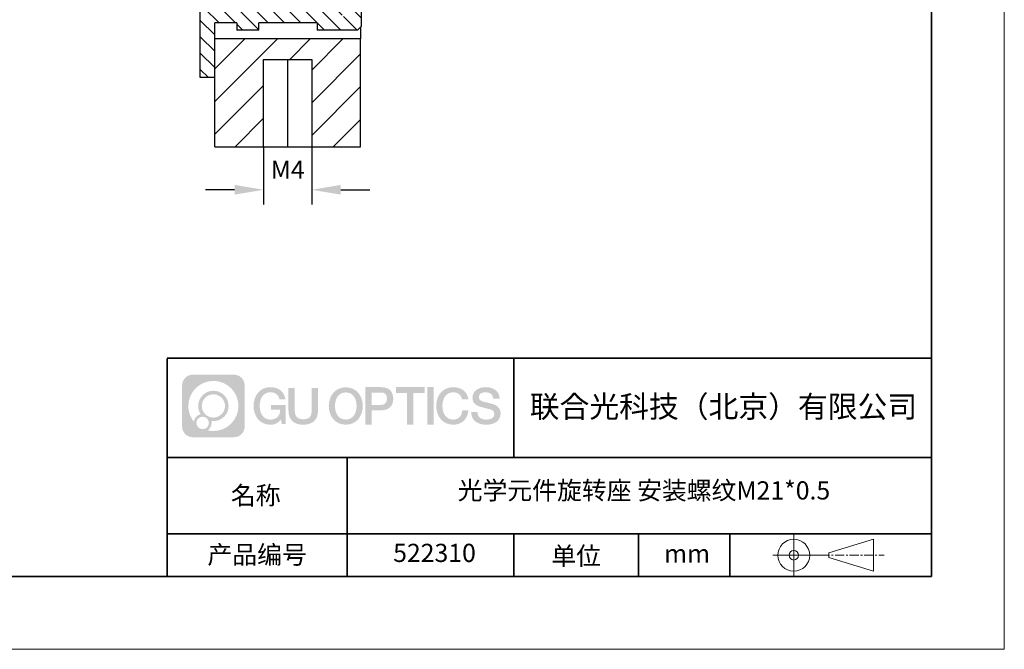
# Model space of a CAD drawing. Units: millimetres. Extents: x 12016 to 12313, y -7569 to -7359.
# Drawn here: x 12177 to 12313, y -7569 to -7483 of the extents above; entities that cross this region are included whole.
import ezdxf

# ---------------------------------------------------------------- set-up
doc = ezdxf.new("R2010")
doc.units = ezdxf.units.MM
doc.header["$LTSCALE"] = 10
doc.header["$PDMODE"] = 34
doc.linetypes.add('CENTER', pattern=[2, 1.25, -0.25, 0.25, -0.25])
for name, color, linetype in [('10', 7, 'Continuous'), ('1轮廓实线层', 7, 'Continuous'), ('6文字层', 3, 'Continuous')]:
    doc.layers.add(name, color=color, linetype=linetype)
for name, color, linetype, lineweight in [('3中心线层', 1, 'CENTER', 9), ('7标注层', 4, 'Continuous', 5), ('粗实线层', 7, 'Continuous', 35), ('细实线层', 7, 'Continuous', 18)]:
    doc.layers.add(name, color=color, linetype=linetype, lineweight=lineweight)
doc.styles.get("Standard").update_dxf_attribs({"font": 'simhei.ttf'})
doc.styles.add('TH-GBD2M', font='calibri.ttf', dxfattribs={"width": 0.8, "height": 2.5})
doc.dimstyles.new('TH-GBD2M', dxfattribs={"dimtxt": 3.5, "dimasz": 4, "dimexe": 2, "dimexo": 0, "dimgap": 1.5, "dimtad": 1, "dimdec": 4, "dimzin": 9, "dimdsep": 46, "dimtxsty": 'TH-GBD2M', "dimcen": 0, "dimclrt": 3, "dimadec": 0, "dimazin": 3, "dimtfac": 1, "dimtdec": 4, "dimtofl": 0, "dimtmove": 0, "dimatfit": 3, "dimfxl": 1, "dimtolj": 1, "dimtzin": 0, "dimarcsym": 0})

# ---------------------------------------------------------------- blocks, each defined once
blk = doc.blocks.new('*X117')
at = {"layer": '粗实线层'}
for p, q in [((138.5, -95), (138.5, 95)), ((-138.5, -95), (138.5, -95))]:
    blk.add_line(p, q, dxfattribs=at)
at = {"layer": '细实线层'}
for p, q in [((148.5, -105), (148.5, 105)), ((-148.5, -105), (148.5, -105))]:
    blk.add_line(p, q, dxfattribs=at)
blk = doc.blocks.new('*D129')
at = {"layer": '7标注层', "color": 0, "lineweight": -2, "transparency": 16777216}
for p, q in [((12210.79, -7500.31), (12210.79, -7508.23)), ((12217.39, -7500.31), (12217.39, -7508.23)), ((12206.79, -7506.23), (12202.79, -7506.23)), ((12221.39, -7506.23), (12225.39, -7506.23))]:
    blk.add_line(p, q, dxfattribs=at)
at = {"layer": '7标注层', "color": 0, "transparency": 16777216}
for points in [[(12206.79, -7505.56), (12206.79, -7506.89), (12210.79, -7506.23)], [(12221.39, -7505.56), (12221.39, -7506.89), (12217.39, -7506.23)]]:
    blk.add_solid(points, dxfattribs=at)
at = {"layer": 'Defpoints', "color": 0, "transparency": 16777216}
for p in [(12210.79, -7500.31), (12217.39, -7500.31), (12210.79, -7506.23)]:
    blk.add_point(p, dxfattribs=at)
at = {"layer": '7标注层', "color": 3, "transparency": 16777216, "insert": (12214.09, -7503.47), "char_height": 2.5, "attachment_point": 5, "style": 'TH-GBD2M'}
blk.add_mtext('\\A1;M4', dxfattribs=at)

msp = doc.modelspace()

# ---------------------------------------------------------------- hatches: boundary and pattern name
at = {"layer": '10', "linetype": 'Continuous', "lineweight": 18}
h = msp.add_hatch(dxfattribs=at)
h.set_pattern_fill('ANSI31', color=256, scale=0.5, angle=90, style=0)
h.paths.add_polyline_path([(12207.08835, -7484.31475), (12210.13835, -7484.31475), (12210.13835, -7483.31475), (12218.13835, -7483.31475), (12218.13835, -7484.31475), (12223.68835, -7484.31475), (12224.18835, -7483.81475), (12224.18835, -7479.51475), (12222.58835, -7479.51475), (12222.58835, -7482.41475), (12221.58835, -7482.41475), (12221.58835, -7480.81475), (12203.08835, -7480.81475), (12202.08835, -7481.81475), (12202.08835, -7490.81475), (12204.08835, -7490.81475), (12204.08835, -7483.31475), (12207.08835, -7483.31475)], flags=0)
h = msp.add_hatch(dxfattribs=at)
h.set_pattern_fill('ANSI31', color=256, style=0)
h.paths.add_polyline_path([(12217.38835, -7500.31475), (12224.08835, -7500.31475), (12224.08835, -7485.51475), (12204.08835, -7485.51475), (12204.08835, -7500.31475), (12210.78835, -7500.31475), (12210.78835, -7488.31475), (12217.38835, -7488.31475)], flags=0)
at = {"layer": '3中心线层'}
h = msp.add_hatch(color=0, dxfattribs=at)
h.dxf.hatch_style = 1
edge = h.paths.add_edge_path()
edge.add_spline(control_points=[(12208.18338, -7533.09481), (12208.18338, -7532.28094), (12207.52361, -7531.62116), (12206.70973, -7531.62116)], knot_values=[7, 7, 7, 7, 8, 8, 8, 8], degree=3, periodic=0)
edge.add_spline(control_points=[(12206.70973, -7531.62116), (12206.70973, -7531.62116), (12201.06075, -7531.62116), (12201.06075, -7531.62116)], knot_values=[0, 0, 0, 0, 1, 1, 1, 1], degree=3, periodic=0)
edge.add_spline(control_points=[(12201.06075, -7531.62116), (12200.24688, -7531.62116), (12199.5871, -7532.28094), (12199.5871, -7533.09481), (12199.5871, -7533.09481), (12199.5871, -7538.74379), (12199.5871, -7538.74379)], knot_values=[1, 1, 1, 1, 2, 2, 2, 3, 3, 3, 3], degree=3, periodic=0)
edge.add_spline(control_points=[(12199.5871, -7538.74379), (12199.5871, -7539.55767), (12200.24688, -7540.21744), (12201.06075, -7540.21744), (12201.06075, -7540.21744), (12206.70973, -7540.21744), (12206.70973, -7540.21744)], knot_values=[3, 3, 3, 3, 4, 4, 4, 5, 5, 5, 5], degree=3, periodic=0)
edge.add_spline(control_points=[(12206.70973, -7540.21744), (12207.52361, -7540.21744), (12208.18338, -7539.55767), (12208.18338, -7538.74379), (12208.18338, -7538.74379), (12208.18338, -7533.09481), (12208.18338, -7533.09481)], knot_values=[5, 5, 5, 5, 6, 6, 6, 7, 7, 7, 7], degree=3, periodic=0)
edge = h.paths.add_edge_path(flags=16)
edge.add_spline(control_points=[(12200.44673, -7535.9193), (12200.44673, -7534.02027), (12201.98623, -7532.48079), (12203.88526, -7532.48079)], knot_values=[10, 10, 10, 10, 11, 11, 11, 11], degree=3, periodic=0)
edge.add_spline(control_points=[(12203.88526, -7532.48079), (12205.78429, -7532.48079), (12207.32375, -7534.02027), (12207.32375, -7535.9193)], knot_values=[11, 11, 11, 11, 12, 12, 12, 12], degree=3, periodic=0)
edge.add_spline(control_points=[(12207.32375, -7535.9193), (12207.32375, -7537.81834), (12205.78429, -7539.35782), (12203.88526, -7539.35782)], knot_values=[12, 12, 12, 12, 13, 13, 13, 13], degree=3, periodic=0)
edge.add_spline(control_points=[(12203.88526, -7539.35782), (12203.61617, -7539.35782), (12203.35475, -7539.32578), (12203.10356, -7539.26708)], knot_values=[0, 0, 0, 0, 1, 1, 1, 1], degree=3, periodic=0)
edge.add_spline(control_points=[(12203.10356, -7539.26708), (12203.42716, -7539.04593), (12203.63963, -7538.67412), (12203.63963, -7538.25258)], knot_values=[1, 1, 1, 1, 2, 2, 2, 2], degree=3, periodic=0)
edge.add_spline(control_points=[(12203.63963, -7538.25258), (12203.63963, -7538.16182), (12203.6295, -7538.07347), (12203.61081, -7537.98831)], knot_values=[2, 2, 2, 2, 3, 3, 3, 3], degree=3, periodic=0)
edge.add_spline(control_points=[(12203.61081, -7537.98831), (12203.70067, -7538.00022), (12203.79215, -7538.00697), (12203.88525, -7538.00697)], knot_values=[3, 3, 3, 3, 4, 4, 4, 4], degree=3, periodic=0)
edge.add_spline(control_points=[(12203.88525, -7538.00697), (12205.03824, -7538.00697), (12205.97291, -7537.07229), (12205.97291, -7535.9193)], knot_values=[4, 4, 4, 4, 5, 5, 5, 5], degree=3, periodic=0)
edge.add_spline(control_points=[(12205.97291, -7535.9193), (12205.97291, -7534.76632), (12205.03824, -7533.83163), (12203.88525, -7533.83163), (12202.73227, -7533.83163), (12201.79758, -7534.76632), (12201.79758, -7535.9193)], knot_values=[5, 5, 5, 5, 6, 6, 6, 7, 7, 7, 7], degree=3, periodic=0)
edge.add_spline(control_points=[(12201.79758, -7535.9193), (12201.79758, -7536.33878), (12201.92164, -7536.72912), (12202.13459, -7537.0563)], knot_values=[7, 7, 7, 7, 8, 8, 8, 8], degree=3, periodic=0)
edge.add_spline(control_points=[(12202.13459, -7537.0563), (12201.65009, -7537.16807), (12201.27514, -7537.56616), (12201.19815, -7538.06305)], knot_values=[8, 8, 8, 8, 9, 9, 9, 9], degree=3, periodic=0)
edge.add_spline(control_points=[(12201.19815, -7538.06305), (12200.72837, -7537.47514), (12200.44673, -7536.73037), (12200.44673, -7535.9193)], knot_values=[9, 9, 9, 9, 10, 10, 10, 10], degree=3, periodic=0)
edge = h.paths.add_edge_path(flags=16)
edge.add_spline(control_points=[(12202.28879, -7535.9193), (12202.28879, -7535.03761), (12203.00356, -7534.32285), (12203.88525, -7534.32285), (12204.76694, -7534.32285), (12205.4817, -7535.03761), (12205.4817, -7535.9193), (12205.4817, -7536.801), (12204.76694, -7537.51575), (12203.88525, -7537.51575), (12203.00356, -7537.51575), (12202.28879, -7536.801), (12202.28879, -7535.9193)], knot_values=[0, 0, 0, 0, 1, 1, 1, 2, 2, 2, 3, 3, 3, 4, 4, 4, 4], degree=3, periodic=0)
edge = h.paths.add_edge_path(flags=16)
edge.add_spline(control_points=[(12201.55197, -7538.25258), (12201.55197, -7537.77782), (12201.93684, -7537.39295), (12202.4116, -7537.39295), (12202.88636, -7537.39295), (12203.27122, -7537.77782), (12203.27122, -7538.25258)], knot_values=[1, 1, 1, 1, 2, 2, 2, 3, 3, 3, 3], degree=3, periodic=0)
edge.add_spline(control_points=[(12203.27122, -7538.25258), (12203.27122, -7538.72734), (12202.88636, -7539.11221), (12202.4116, -7539.11221)], knot_values=[3, 3, 3, 3, 4, 4, 4, 4], degree=3, periodic=0)
edge.add_spline(control_points=[(12202.4116, -7539.11221), (12201.93684, -7539.11221), (12201.55197, -7538.72734), (12201.55197, -7538.25258)], knot_values=[0, 0, 0, 0, 1, 1, 1, 1], degree=3, periodic=0)
edge = h.paths.add_edge_path()
edge.add_spline(control_points=[(12212.95428, -7535.02048), (12212.95428, -7535.02048), (12213.77767, -7535.02048), (12213.77767, -7535.02048), (12213.64942, -7533.91033), (12212.76527, -7533.33801), (12211.71242, -7533.33801)], knot_values=[5, 5, 5, 5, 6, 6, 6, 7, 7, 7, 7], degree=3, periodic=0)
edge.add_spline(control_points=[(12211.71242, -7533.33801), (12210.26812, -7533.33801), (12209.40424, -7534.51024), (12209.40424, -7535.91689)], knot_values=[4, 4, 4, 4, 5, 5, 5, 5], degree=3, periodic=0)
edge.add_spline(control_points=[(12209.40424, -7535.91689), (12209.40424, -7537.32357), (12210.26812, -7538.49578), (12211.71242, -7538.49578)], knot_values=[3, 3, 3, 3, 4, 4, 4, 4], degree=3, periodic=0)
edge.add_spline(control_points=[(12211.71242, -7538.49578), (12212.29958, -7538.49578), (12212.7113, -7538.3234), (12213.16346, -7537.79934)], knot_values=[2, 2, 2, 2, 3, 3, 3, 3], degree=3, periodic=0)
edge.add_spline(control_points=[(12213.16346, -7537.79934), (12213.16346, -7537.79934), (12213.29171, -7538.37856), (12213.29171, -7538.37856), (12213.29171, -7538.37856), (12213.4267, -7538.37856), (12213.56168, -7538.37856)], knot_values=[0.5, 0.5, 0.5, 0.5, 1.5, 1.5, 1.5, 2, 2, 2, 2], degree=3, periodic=0)
edge.add_spline(control_points=[(12213.56168, -7538.37856), (12213.69666, -7538.37856), (12213.83164, -7538.37856), (12213.83164, -7538.37856), (12213.83164, -7538.37856), (12213.83164, -7538.21648), (12213.83164, -7537.97336)], knot_values=[14.749965, 14.749965, 14.749965, 14.749965, 15.249965, 15.249965, 15.249965, 15.5, 15.5, 15.5, 15.5], degree=3, periodic=0)
edge.add_spline(control_points=[(12213.83164, -7537.97336), (12213.83164, -7537.73027), (12213.83164, -7537.40619), (12213.83164, -7537.08211)], knot_values=[14.49997, 14.49997, 14.49997, 14.49997, 14.749965, 14.749965, 14.749965, 14.749965], degree=3, periodic=0)
edge.add_spline(control_points=[(12213.83164, -7537.08211), (12213.83164, -7536.92007), (12213.83164, -7536.75803), (12213.83164, -7536.60612)], knot_values=[14.3749725, 14.3749725, 14.3749725, 14.3749725, 14.49997, 14.49997, 14.49997, 14.49997], degree=3, periodic=0)
edge.add_spline(control_points=[(12213.83164, -7536.60612), (12213.83164, -7536.37826), (12213.83164, -7536.17319), (12213.83164, -7536.02509)], knot_values=[14.18747625, 14.18747625, 14.18747625, 14.18747625, 14.3749725, 14.3749725, 14.3749725, 14.3749725], degree=3, periodic=0)
edge.add_spline(control_points=[(12213.83164, -7536.02509), (12213.83164, -7535.97573), (12213.83164, -7535.93269), (12213.83164, -7535.89725)], knot_values=[14.1249775, 14.1249775, 14.1249775, 14.1249775, 14.18747625, 14.18747625, 14.18747625, 14.18747625], degree=3, periodic=0)
edge.add_spline(control_points=[(12213.83164, -7535.89725), (12213.83164, -7535.87953), (12213.83164, -7535.86371), (12213.83164, -7535.84994)], knot_values=[14.093728125, 14.093728125, 14.093728125, 14.093728125, 14.1249775, 14.1249775, 14.1249775, 14.1249775], degree=3, periodic=0)
edge.add_spline(control_points=[(12213.83164, -7535.84994), (12213.83164, -7535.83618), (12213.83164, -7535.82447), (12213.83164, -7535.81498)], knot_values=[14.06247875, 14.06247875, 14.06247875, 14.06247875, 14.093728125, 14.093728125, 14.093728125, 14.093728125], degree=3, periodic=0)
edge.add_spline(control_points=[(12213.83164, -7535.78588), (12213.83164, -7535.78588), (12213.83164, -7535.78588), (12213.83164, -7535.78588), (12213.83164, -7535.78588), (12213.83164, -7535.78589), (12213.83164, -7535.78589)], knot_values=[13.999979582, 13.999979582, 13.999979582, 13.999979582, 14, 14, 14, 14.000712407, 14.000712407, 14.000712407, 14.000712407], degree=3, periodic=0)
edge.add_spline(control_points=[(12213.83164, -7535.78588), (12213.8316, -7535.78588), (12213.31867, -7535.78588), (12212.80575, -7535.78588)], knot_values=[13.49999, 13.49999, 13.49999, 13.49999, 13.999979582, 13.999979582, 13.999979582, 13.999979582], degree=3, periodic=0)
edge.add_spline(control_points=[(12212.80575, -7535.78588), (12212.29283, -7535.78588), (12211.77992, -7535.78588), (12211.77992, -7535.78588), (12211.77992, -7535.78588), (12211.77992, -7535.78588), (12211.77992, -7535.78589)], knot_values=[12.999023436, 12.999023436, 12.999023436, 12.999023436, 13.499013436, 13.499013436, 13.499013436, 13.49999, 13.49999, 13.49999, 13.49999], degree=3, periodic=0)
edge.add_spline(control_points=[(12211.77992, -7535.79324), (12211.77992, -7535.79564), (12211.77992, -7535.7986), (12211.77992, -7535.80208)], knot_values=[12.906251875, 12.906251875, 12.906251875, 12.906251875, 12.93750125, 12.93750125, 12.93750125, 12.93750125], degree=3, periodic=0)
edge.add_spline(control_points=[(12211.77992, -7535.81403), (12211.77992, -7535.82299), (12211.77992, -7535.83386), (12211.77992, -7535.84634)], knot_values=[12.81250375, 12.81250375, 12.81250375, 12.81250375, 12.8750025, 12.8750025, 12.8750025, 12.8750025], degree=3, periodic=0)
edge.add_spline(control_points=[(12211.77992, -7535.84634), (12211.77992, -7535.85881), (12211.77992, -7535.87288), (12211.77992, -7535.88824)], knot_values=[12.750005, 12.750005, 12.750005, 12.750005, 12.81250375, 12.81250375, 12.81250375, 12.81250375], degree=3, periodic=0)
edge.add_spline(control_points=[(12211.77992, -7535.88824), (12211.77992, -7535.91894), (12211.77992, -7535.95476), (12211.77992, -7535.99315)], knot_values=[12.6250075, 12.6250075, 12.6250075, 12.6250075, 12.750005, 12.750005, 12.750005, 12.750005], degree=3, periodic=0)
edge.add_spline(control_points=[(12211.77992, -7535.99315), (12211.77992, -7536.03153), (12211.77992, -7536.07247), (12211.77992, -7536.11341)], knot_values=[12.50001, 12.50001, 12.50001, 12.50001, 12.6250075, 12.6250075, 12.6250075, 12.6250075], degree=3, periodic=0)
edge.add_spline(control_points=[(12211.77992, -7536.11341), (12211.77992, -7536.19529), (12211.77992, -7536.27718), (12211.77992, -7536.33859)], knot_values=[12.250015, 12.250015, 12.250015, 12.250015, 12.50001, 12.50001, 12.50001, 12.50001], degree=3, periodic=0)
edge.add_spline(control_points=[(12211.77992, -7536.33859), (12211.77992, -7536.40001), (12211.77992, -7536.44096), (12211.77992, -7536.44096), (12211.77992, -7536.44096), (12211.77992, -7536.44096), (12211.77992, -7536.44096)], knot_values=[11.999287593, 11.999287593, 11.999287593, 11.999287593, 12.249302593, 12.249302593, 12.249302593, 12.250015, 12.250015, 12.250015, 12.250015], degree=3, periodic=0)
edge.add_spline(control_points=[(12211.79431, -7536.44096), (12211.799, -7536.44096), (12211.8048, -7536.44096), (12211.8116, -7536.44096)], knot_values=[11.906271875, 11.906271875, 11.906271875, 11.906271875, 11.93752125, 11.93752125, 11.93752125, 11.93752125], degree=3, periodic=0)
edge.add_spline(control_points=[(12211.8116, -7536.44096), (12211.81841, -7536.44096), (12211.82624, -7536.44096), (12211.835, -7536.44096)], knot_values=[11.8750225, 11.8750225, 11.8750225, 11.8750225, 11.906271875, 11.906271875, 11.906271875, 11.906271875], degree=3, periodic=0)
edge.add_spline(control_points=[(12211.835, -7536.44096), (12211.85253, -7536.44096), (12211.87382, -7536.44096), (12211.89823, -7536.44096)], knot_values=[11.81252375, 11.81252375, 11.81252375, 11.81252375, 11.8750225, 11.8750225, 11.8750225, 11.8750225], degree=3, periodic=0)
edge.add_spline(control_points=[(12211.89823, -7536.44096), (12211.92265, -7536.44096), (12211.9502, -7536.44096), (12211.98025, -7536.44096)], knot_values=[11.750025, 11.750025, 11.750025, 11.750025, 11.81252375, 11.81252375, 11.81252375, 11.81252375], degree=3, periodic=0)
edge.add_spline(control_points=[(12211.98025, -7536.44096), (12212.04035, -7536.44096), (12212.11048, -7536.44096), (12212.18561, -7536.44096)], knot_values=[11.6250275, 11.6250275, 11.6250275, 11.6250275, 11.750025, 11.750025, 11.750025, 11.750025], degree=3, periodic=0)
edge.add_spline(control_points=[(12212.18561, -7536.44096), (12212.26074, -7536.44096), (12212.34089, -7536.44096), (12212.42103, -7536.44096)], knot_values=[11.50003, 11.50003, 11.50003, 11.50003, 11.6250275, 11.6250275, 11.6250275, 11.6250275], degree=3, periodic=0)
edge.add_spline(control_points=[(12212.42103, -7536.44096), (12212.58132, -7536.44096), (12212.74162, -7536.44096), (12212.86184, -7536.44096)], knot_values=[11.250035, 11.250035, 11.250035, 11.250035, 11.50003, 11.50003, 11.50003, 11.50003], degree=3, periodic=0)
edge.add_spline(control_points=[(12212.86184, -7536.44096), (12212.98209, -7536.44096), (12213.06226, -7536.44096), (12213.06226, -7536.44096), (12213.04874, -7537.2753), (12212.57631, -7537.80625), (12211.71242, -7537.79245)], knot_values=[10, 10, 10, 10, 10.250035, 10.250035, 10.250035, 11.250035, 11.250035, 11.250035, 11.250035], degree=3, periodic=0)
edge.add_spline(control_points=[(12211.71242, -7537.79245), (12210.67984, -7537.79245), (12210.2479, -7536.86158), (12210.2479, -7535.91689)], knot_values=[9, 9, 9, 9, 10, 10, 10, 10], degree=3, periodic=0)
edge.add_spline(control_points=[(12210.2479, -7535.91689), (12210.2479, -7534.97223), (12210.67984, -7534.04134), (12211.71242, -7534.04134)], knot_values=[8, 8, 8, 8, 9, 9, 9, 9], degree=3, periodic=0)
edge.add_spline(control_points=[(12211.71242, -7534.04134), (12212.31985, -7534.04134), (12212.87325, -7534.37232), (12212.95428, -7535.02048)], knot_values=[7, 7, 7, 7, 8, 8, 8, 8], degree=3, periodic=0)
edge = h.paths.add_edge_path()
edge.add_spline(control_points=[(12215.06628, -7536.32613), (12215.06628, -7536.32613), (12215.06628, -7533.46081), (12215.06628, -7533.46081), (12215.06628, -7533.46081), (12214.84986, -7533.46081), (12214.63344, -7533.46081)], knot_values=[0.5, 0.5, 0.5, 0.5, 1.5, 1.5, 1.5, 2, 2, 2, 2], degree=3, periodic=0)
edge.add_spline(control_points=[(12214.63344, -7533.46081), (12214.41701, -7533.46081), (12214.20059, -7533.46081), (12214.20059, -7533.46081), (12214.20059, -7533.46081), (12214.20059, -7534.24775), (12214.20059, -7535.03468)], knot_values=[9.5, 9.5, 9.5, 9.5, 10, 10, 10, 10.5, 10.5, 10.5, 10.5], degree=3, periodic=0)
edge.add_spline(control_points=[(12214.20059, -7535.03468), (12214.20059, -7535.82161), (12214.20059, -7536.60854), (12214.20059, -7536.60854), (12214.20059, -7537.86899), (12215.0109, -7538.49578), (12216.22982, -7538.49578)], knot_values=[8, 8, 8, 8, 8.5, 8.5, 8.5, 9.5, 9.5, 9.5, 9.5], degree=3, periodic=0)
edge.add_spline(control_points=[(12216.22982, -7538.49578), (12217.44874, -7538.49578), (12218.25904, -7537.86899), (12218.25904, -7536.60854)], knot_values=[7, 7, 7, 7, 8, 8, 8, 8], degree=3, periodic=0)
edge.add_spline(control_points=[(12218.25904, -7536.60854), (12218.25904, -7536.60854), (12218.25904, -7533.46081), (12218.25904, -7533.46081), (12218.25904, -7533.46081), (12218.04261, -7533.46081), (12217.82617, -7533.46081)], knot_values=[5.5, 5.5, 5.5, 5.5, 6.5, 6.5, 6.5, 7, 7, 7, 7], degree=3, periodic=0)
edge.add_spline(control_points=[(12217.82617, -7533.46081), (12217.60974, -7533.46081), (12217.39331, -7533.46081), (12217.39331, -7533.46081), (12217.39331, -7533.46081), (12217.39331, -7534.17714), (12217.39331, -7534.89347)], knot_values=[4.5, 4.5, 4.5, 4.5, 5, 5, 5, 5.5, 5.5, 5.5, 5.5], degree=3, periodic=0)
edge.add_spline(control_points=[(12217.39331, -7534.89347), (12217.39331, -7535.6098), (12217.39331, -7536.32613), (12217.39331, -7536.32613), (12217.39331, -7536.98736), (12217.35176, -7537.75191), (12216.22982, -7537.75191)], knot_values=[3, 3, 3, 3, 3.5, 3.5, 3.5, 4.5, 4.5, 4.5, 4.5], degree=3, periodic=0)
edge.add_spline(control_points=[(12216.22982, -7537.75191), (12215.10783, -7537.75191), (12215.06628, -7536.98736), (12215.06628, -7536.32613)], knot_values=[2, 2, 2, 2, 3, 3, 3, 3], degree=3, periodic=0)
edge = h.paths.add_edge_path()
edge.add_spline(control_points=[(12224.40821, -7535.92346), (12224.40821, -7537.32325), (12223.53366, -7538.48972), (12222.07153, -7538.48972), (12220.60939, -7538.48972), (12219.73484, -7537.32325), (12219.73484, -7535.92346), (12219.73484, -7534.52368), (12220.60939, -7533.35719), (12222.07153, -7533.35719), (12223.53366, -7533.35719), (12224.40821, -7534.52368), (12224.40821, -7535.92346)], knot_values=[0, 0, 0, 0, 1, 1, 1, 2, 2, 2, 3, 3, 3, 4, 4, 4, 4], degree=3, periodic=0)
edge = h.paths.add_edge_path(flags=16)
edge.add_spline(control_points=[(12222.07153, -7534.05708), (12223.1169, -7534.05708), (12223.55417, -7534.98341), (12223.55417, -7535.92346)], knot_values=[2, 2, 2, 2, 3, 3, 3, 3], degree=3, periodic=0)
edge.add_spline(control_points=[(12223.55417, -7535.92346), (12223.55417, -7536.86352), (12223.1169, -7537.78984), (12222.07153, -7537.78984)], knot_values=[1, 1, 1, 1, 2, 2, 2, 2], degree=3, periodic=0)
edge.add_spline(control_points=[(12222.07153, -7537.78984), (12221.02619, -7537.78984), (12220.58892, -7536.86352), (12220.58892, -7535.92346)], knot_values=[0, 0, 0, 0, 1, 1, 1, 1], degree=3, periodic=0)
edge.add_spline(control_points=[(12220.58892, -7535.92346), (12220.58892, -7534.98341), (12221.02619, -7534.05708), (12222.07153, -7534.05708)], knot_values=[3, 3, 3, 3, 4, 4, 4, 4], degree=3, periodic=0)
edge = h.paths.add_edge_path()
edge.add_spline(control_points=[(12228.58964, -7534.93446), (12228.58964, -7534.29156), (12228.32319, -7533.33801), (12226.92936, -7533.33801)], knot_values=[1, 1, 1, 1, 2, 2, 2, 2], degree=3, periodic=0)
edge.add_spline(control_points=[(12226.92936, -7533.33801), (12226.92936, -7533.33801), (12224.77716, -7533.33801), (12224.77716, -7533.33801), (12224.77716, -7533.33801), (12224.77716, -7533.66046), (12224.77716, -7534.14411)], knot_values=[6.749965, 6.749965, 6.749965, 6.749965, 7.749965, 7.749965, 7.749965, 8, 8, 8, 8], degree=3, periodic=0)
edge.add_spline(control_points=[(12224.77716, -7534.14411), (12224.77716, -7534.62769), (12224.77716, -7535.27242), (12224.77716, -7535.91713)], knot_values=[6.49997, 6.49997, 6.49997, 6.49997, 6.749965, 6.749965, 6.749965, 6.749965], degree=3, periodic=0)
edge.add_spline(control_points=[(12224.77716, -7535.91713), (12224.77716, -7536.23948), (12224.77716, -7536.56183), (12224.77716, -7536.86403)], knot_values=[6.3749725, 6.3749725, 6.3749725, 6.3749725, 6.49997, 6.49997, 6.49997, 6.49997], degree=3, periodic=0)
edge.add_spline(control_points=[(12224.77716, -7536.86403), (12224.77716, -7537.16623), (12224.77716, -7537.44827), (12224.77716, -7537.69002)], knot_values=[6.249975, 6.249975, 6.249975, 6.249975, 6.3749725, 6.3749725, 6.3749725, 6.3749725], degree=3, periodic=0)
edge.add_spline(control_points=[(12224.77716, -7537.69002), (12224.77716, -7537.8109), (12224.77716, -7537.9217), (12224.77716, -7538.01991)], knot_values=[6.18747625, 6.18747625, 6.18747625, 6.18747625, 6.249975, 6.249975, 6.249975, 6.249975], degree=3, periodic=0)
edge.add_spline(control_points=[(12224.77716, -7538.01991), (12224.77716, -7538.11811), (12224.77716, -7538.20373), (12224.77716, -7538.27423)], knot_values=[6.1249775, 6.1249775, 6.1249775, 6.1249775, 6.18747625, 6.18747625, 6.18747625, 6.18747625], degree=3, periodic=0)
edge.add_spline(control_points=[(12224.77716, -7538.27423), (12224.77716, -7538.30948), (12224.77716, -7538.34096), (12224.77716, -7538.36834)], knot_values=[6.093728125, 6.093728125, 6.093728125, 6.093728125, 6.1249775, 6.1249775, 6.1249775, 6.1249775], degree=3, periodic=0)
edge.add_spline(control_points=[(12224.77716, -7538.36834), (12224.77716, -7538.39572), (12224.77716, -7538.41901), (12224.77716, -7538.43789)], knot_values=[6.06247875, 6.06247875, 6.06247875, 6.06247875, 6.093728125, 6.093728125, 6.093728125, 6.093728125], degree=3, periodic=0)
edge.add_spline(control_points=[(12224.77716, -7538.43789), (12224.77716, -7538.44733), (12224.77716, -7538.45567), (12224.77716, -7538.46287)], knot_values=[6.046854062, 6.046854062, 6.046854062, 6.046854062, 6.06247875, 6.06247875, 6.06247875, 6.06247875], degree=3, periodic=0)
edge.add_spline(control_points=[(12224.77716, -7538.46287), (12224.77716, -7538.47007), (12224.77716, -7538.47613), (12224.77716, -7538.481)], knot_values=[6.031229375, 6.031229375, 6.031229375, 6.031229375, 6.046854063, 6.046854063, 6.046854063, 6.046854063], degree=3, periodic=0)
edge.add_spline(control_points=[(12224.77716, -7538.49578), (12224.77716, -7538.49578), (12224.77716, -7538.49578), (12224.77716, -7538.49578), (12224.77716, -7538.49578), (12224.77716, -7538.49578), (12224.77716, -7538.49578)], knot_values=[5.999979147, 5.999979147, 5.999979147, 5.999979147, 6, 6, 6, 6.000468271, 6.000468271, 6.000468271, 6.000468271], degree=3, periodic=0)
edge.add_spline(control_points=[(12224.77716, -7538.49578), (12224.77718, -7538.49578), (12224.99069, -7538.49578), (12225.20421, -7538.49578)], knot_values=[5.49999, 5.49999, 5.49999, 5.49999, 5.999979147, 5.999979147, 5.999979147, 5.999979147], degree=3, periodic=0)
edge.add_spline(control_points=[(12225.20421, -7538.49578), (12225.41772, -7538.49578), (12225.63123, -7538.49578), (12225.63123, -7538.49578), (12225.63123, -7538.49578), (12225.63123, -7538.49578), (12225.63123, -7538.49578)], knot_values=[4.999511718, 4.999511718, 4.999511718, 4.999511718, 5.499501718, 5.499501718, 5.499501718, 5.49999, 5.49999, 5.49999, 5.49999], degree=3, periodic=0)
edge.add_spline(control_points=[(12225.63123, -7538.48314), (12225.63123, -7538.48038), (12225.63123, -7538.47718), (12225.63123, -7538.47355)], knot_values=[4.93750125, 4.93750125, 4.93750125, 4.93750125, 4.953125938, 4.953125938, 4.953125938, 4.953125938], degree=3, periodic=0)
edge.add_spline(control_points=[(12225.63123, -7538.47355), (12225.63123, -7538.4663), (12225.63123, -7538.45736), (12225.63123, -7538.44685)], knot_values=[4.906251875, 4.906251875, 4.906251875, 4.906251875, 4.93750125, 4.93750125, 4.93750125, 4.93750125], degree=3, periodic=0)
edge.add_spline(control_points=[(12225.63123, -7538.44685), (12225.63123, -7538.43634), (12225.63123, -7538.42426), (12225.63123, -7538.41073)], knot_values=[4.8750025, 4.8750025, 4.8750025, 4.8750025, 4.906251875, 4.906251875, 4.906251875, 4.906251875], degree=3, periodic=0)
edge.add_spline(control_points=[(12225.63123, -7538.41073), (12225.63123, -7538.38367), (12225.63123, -7538.35081), (12225.63123, -7538.31312)], knot_values=[4.81250375, 4.81250375, 4.81250375, 4.81250375, 4.8750025, 4.8750025, 4.8750025, 4.8750025], degree=3, periodic=0)
edge.add_spline(control_points=[(12225.63123, -7538.31312), (12225.63123, -7538.27543), (12225.63123, -7538.23291), (12225.63123, -7538.18652)], knot_values=[4.750005, 4.750005, 4.750005, 4.750005, 4.81250375, 4.81250375, 4.81250375, 4.81250375], degree=3, periodic=0)
edge.add_spline(control_points=[(12225.63123, -7538.18652), (12225.63123, -7538.09374), (12225.63123, -7537.9855), (12225.63123, -7537.86953)], knot_values=[4.6250075, 4.6250075, 4.6250075, 4.6250075, 4.750005, 4.750005, 4.750005, 4.750005], degree=3, periodic=0)
edge.add_spline(control_points=[(12225.63123, -7537.86953), (12225.63123, -7537.75356), (12225.63123, -7537.62986), (12225.63123, -7537.50615)], knot_values=[4.50001, 4.50001, 4.50001, 4.50001, 4.6250075, 4.6250075, 4.6250075, 4.6250075], degree=3, periodic=0)
edge.add_spline(control_points=[(12225.63123, -7537.50615), (12225.63123, -7537.25874), (12225.63123, -7537.01133), (12225.63123, -7536.82576)], knot_values=[4.250015, 4.250015, 4.250015, 4.250015, 4.50001, 4.50001, 4.50001, 4.50001], degree=3, periodic=0)
edge.add_spline(control_points=[(12225.63123, -7536.82576), (12225.63123, -7536.64019), (12225.63123, -7536.51646), (12225.63123, -7536.51646), (12225.63123, -7536.51646), (12225.63123, -7536.51646), (12225.63123, -7536.51646)], knot_values=[3.999287593, 3.999287593, 3.999287593, 3.999287593, 4.249302593, 4.249302593, 4.249302593, 4.250015, 4.250015, 4.250015, 4.250015], degree=3, periodic=0)
edge.add_spline(control_points=[(12225.6458, -7536.51646), (12225.65055, -7536.51646), (12225.65641, -7536.51646), (12225.6633, -7536.51646)], knot_values=[3.906271875, 3.906271875, 3.906271875, 3.906271875, 3.93752125, 3.93752125, 3.93752125, 3.93752125], degree=3, periodic=0)
edge.add_spline(control_points=[(12225.6633, -7536.51646), (12225.6702, -7536.51646), (12225.67812, -7536.51646), (12225.68699, -7536.51646)], knot_values=[3.8750225, 3.8750225, 3.8750225, 3.8750225, 3.906271875, 3.906271875, 3.906271875, 3.906271875], degree=3, periodic=0)
edge.add_spline(control_points=[(12225.68699, -7536.51646), (12225.70474, -7536.51646), (12225.72628, -7536.51646), (12225.751, -7536.51646)], knot_values=[3.81252375, 3.81252375, 3.81252375, 3.81252375, 3.8750225, 3.8750225, 3.8750225, 3.8750225], degree=3, periodic=0)
edge.add_spline(control_points=[(12225.751, -7536.51646), (12225.77572, -7536.51646), (12225.8036, -7536.51646), (12225.83403, -7536.51646)], knot_values=[3.750025, 3.750025, 3.750025, 3.750025, 3.81252375, 3.81252375, 3.81252375, 3.81252375], degree=3, periodic=0)
edge.add_spline(control_points=[(12225.83403, -7536.51646), (12225.89487, -7536.51646), (12225.96586, -7536.51646), (12226.04192, -7536.51646)], knot_values=[3.6250275, 3.6250275, 3.6250275, 3.6250275, 3.750025, 3.750025, 3.750025, 3.750025], degree=3, periodic=0)
edge.add_spline(control_points=[(12226.04192, -7536.51646), (12226.11797, -7536.51646), (12226.1991, -7536.51646), (12226.28024, -7536.51646)], knot_values=[3.50003, 3.50003, 3.50003, 3.50003, 3.6250275, 3.6250275, 3.6250275, 3.6250275], degree=3, periodic=0)
edge.add_spline(control_points=[(12226.28024, -7536.51646), (12226.4425, -7536.51646), (12226.60477, -7536.51646), (12226.72647, -7536.51646)], knot_values=[3.250035, 3.250035, 3.250035, 3.250035, 3.50003, 3.50003, 3.50003, 3.50003], degree=3, periodic=0)
edge.add_spline(control_points=[(12226.72647, -7536.51646), (12226.8482, -7536.51646), (12226.92936, -7536.51646), (12226.92936, -7536.51646), (12228.32319, -7536.5237), (12228.58964, -7535.57015), (12228.58964, -7534.93446)], knot_values=[2, 2, 2, 2, 2.250035, 2.250035, 2.250035, 3.250035, 3.250035, 3.250035, 3.250035], degree=3, periodic=0)
edge = h.paths.add_edge_path(flags=16)
edge.add_spline(control_points=[(12226.26319, -7534.07483), (12226.42118, -7534.07483), (12226.57918, -7534.07483), (12226.69768, -7534.07483)], knot_values=[3.250015, 3.250015, 3.250015, 3.250015, 3.50001, 3.50001, 3.50001, 3.50001], degree=3, periodic=0)
edge.add_spline(control_points=[(12226.69768, -7534.07483), (12226.81618, -7534.07483), (12226.89519, -7534.07483), (12226.89519, -7534.07483), (12227.34616, -7534.07483), (12227.73557, -7534.24822), (12227.73557, -7534.92725)], knot_values=[2, 2, 2, 2, 2.250015, 2.250015, 2.250015, 3.250015, 3.250015, 3.250015, 3.250015], degree=3, periodic=0)
edge.add_spline(control_points=[(12227.73557, -7534.92725), (12227.73557, -7535.57737), (12227.26414, -7535.77965), (12226.88154, -7535.77965)], knot_values=[1, 1, 1, 1, 2, 2, 2, 2], degree=3, periodic=0)
edge.add_spline(control_points=[(12226.88154, -7535.77965), (12226.88154, -7535.77965), (12225.63123, -7535.77965), (12225.63123, -7535.77965), (12225.63123, -7535.77965), (12225.63123, -7535.35342), (12225.63123, -7534.92721)], knot_values=[4.49999, 4.49999, 4.49999, 4.49999, 5.49999, 5.49999, 5.49999, 6, 6, 6, 6], degree=3, periodic=0)
edge.add_spline(control_points=[(12225.63123, -7534.92721), (12225.63123, -7534.50101), (12225.63123, -7534.07483), (12225.63123, -7534.07483), (12225.63123, -7534.07483), (12225.63123, -7534.07483), (12225.63123, -7534.07483)], knot_values=[3.999267593, 3.999267593, 3.999267593, 3.999267593, 4.499257593, 4.499257593, 4.499257593, 4.49999, 4.49999, 4.49999, 4.49999], degree=3, periodic=0)
edge.add_spline(control_points=[(12225.64542, -7534.07483), (12225.65005, -7534.07483), (12225.65576, -7534.07483), (12225.66247, -7534.07483)], knot_values=[3.906251875, 3.906251875, 3.906251875, 3.906251875, 3.93750125, 3.93750125, 3.93750125, 3.93750125], degree=3, periodic=0)
edge.add_spline(control_points=[(12225.66247, -7534.07483), (12225.66919, -7534.07483), (12225.6769, -7534.07483), (12225.68554, -7534.07483)], knot_values=[3.8750025, 3.8750025, 3.8750025, 3.8750025, 3.906251875, 3.906251875, 3.906251875, 3.906251875], degree=3, periodic=0)
edge.add_spline(control_points=[(12225.68554, -7534.07483), (12225.70282, -7534.07483), (12225.7238, -7534.07483), (12225.74787, -7534.07483)], knot_values=[3.81250375, 3.81250375, 3.81250375, 3.81250375, 3.8750025, 3.8750025, 3.8750025, 3.8750025], degree=3, periodic=0)
edge.add_spline(control_points=[(12225.74787, -7534.07483), (12225.77194, -7534.07483), (12225.79909, -7534.07483), (12225.82872, -7534.07483)], knot_values=[3.750005, 3.750005, 3.750005, 3.750005, 3.81250375, 3.81250375, 3.81250375, 3.81250375], degree=3, periodic=0)
edge.add_spline(control_points=[(12225.82872, -7534.07483), (12225.88796, -7534.07483), (12225.95708, -7534.07483), (12226.03114, -7534.07483)], knot_values=[3.6250075, 3.6250075, 3.6250075, 3.6250075, 3.750005, 3.750005, 3.750005, 3.750005], degree=3, periodic=0)
edge.add_spline(control_points=[(12226.03114, -7534.07483), (12226.1052, -7534.07483), (12226.1842, -7534.07483), (12226.26319, -7534.07483)], knot_values=[3.50001, 3.50001, 3.50001, 3.50001, 3.6250075, 3.6250075, 3.6250075, 3.6250075], degree=3, periodic=0)
h.paths.add_polyline_path([(12232.89332, -7533.33801), (12228.95859, -7533.33801), (12228.95859, -7534.11819), (12230.4971, -7534.11819), (12230.4971, -7538.49578), (12231.34801, -7538.49578), (12231.34801, -7534.11819), (12232.89332, -7534.11819)])
h.paths.add_polyline_path([(12234.12224, -7533.33801), (12233.262, -7533.33801), (12233.262, -7538.49578), (12234.12224, -7538.49578)])
edge = h.paths.add_edge_path()
edge.add_spline(control_points=[(12238.48015, -7535.02048), (12238.69415, -7535.02048), (12238.90816, -7535.02048), (12238.90816, -7535.02048), (12238.80543, -7533.9586), (12237.93567, -7533.3449), (12236.83308, -7533.33801)], knot_values=[8, 8, 8, 8, 8.5, 8.5, 8.5, 9.5, 9.5, 9.5, 9.5], degree=3, periodic=0)
edge.add_spline(control_points=[(12236.83308, -7533.33801), (12235.36751, -7533.33801), (12234.49091, -7534.51024), (12234.49091, -7535.91689)], knot_values=[7, 7, 7, 7, 8, 8, 8, 8], degree=3, periodic=0)
edge.add_spline(control_points=[(12234.49091, -7535.91689), (12234.49091, -7537.32357), (12235.36751, -7538.49578), (12236.83308, -7538.49578)], knot_values=[6, 6, 6, 6, 7, 7, 7, 7], degree=3, periodic=0)
edge.add_spline(control_points=[(12236.83308, -7538.49578), (12238.01788, -7538.49578), (12238.84651, -7537.68212), (12238.915, -7536.50301)], knot_values=[5, 5, 5, 5, 6, 6, 6, 6], degree=3, periodic=0)
edge.add_spline(control_points=[(12238.915, -7536.50301), (12238.915, -7536.50301), (12238.07949, -7536.50301), (12238.07949, -7536.50301), (12238.01104, -7537.22013), (12237.59326, -7537.79245), (12236.83308, -7537.79245)], knot_values=[3, 3, 3, 3, 4, 4, 4, 5, 5, 5, 5], degree=3, periodic=0)
edge.add_spline(control_points=[(12236.83308, -7537.79245), (12235.78529, -7537.79245), (12235.34699, -7536.86158), (12235.34699, -7535.91689)], knot_values=[2, 2, 2, 2, 3, 3, 3, 3], degree=3, periodic=0)
edge.add_spline(control_points=[(12235.34699, -7535.91689), (12235.34699, -7534.97223), (12235.78529, -7534.04134), (12236.83308, -7534.04134)], knot_values=[1, 1, 1, 1, 2, 2, 2, 2], degree=3, periodic=0)
edge.add_spline(control_points=[(12236.83308, -7534.04134), (12237.54534, -7534.04134), (12237.90831, -7534.45507), (12238.05213, -7535.02048)], knot_values=[0, 0, 0, 0, 1, 1, 1, 1], degree=3, periodic=0)
edge.add_spline(control_points=[(12238.05213, -7535.02048), (12238.05213, -7535.02048), (12238.26614, -7535.02048), (12238.48015, -7535.02048)], knot_values=[9.5, 9.5, 9.5, 9.5, 10, 10, 10, 10], degree=3, periodic=0)
edge = h.paths.add_edge_path()
edge.add_spline(control_points=[(12241.36017, -7538.49578), (12242.34966, -7538.49578), (12243.3391, -7538.05447), (12243.3391, -7536.9512)], knot_values=[13, 13, 13, 13, 14, 14, 14, 14], degree=3, periodic=0)
edge.add_spline(control_points=[(12243.3391, -7536.9512), (12243.3391, -7536.44096), (12243.02555, -7535.88932), (12242.37054, -7535.69624)], knot_values=[12, 12, 12, 12, 13, 13, 13, 13], degree=3, periodic=0)
edge.add_spline(control_points=[(12242.37054, -7535.69624), (12242.11272, -7535.62039), (12241.01179, -7535.33769), (12240.93514, -7535.31701)], knot_values=[11, 11, 11, 11, 12, 12, 12, 12], degree=3, periodic=0)
edge.add_spline(control_points=[(12240.93514, -7535.31701), (12240.57975, -7535.22045), (12240.34285, -7535.02739), (12240.34285, -7534.68262)], knot_values=[10, 10, 10, 10, 11, 11, 11, 11], degree=3, periodic=0)
edge.add_spline(control_points=[(12240.34285, -7534.68262), (12240.34285, -7534.18614), (12240.85149, -7534.04134), (12241.25564, -7534.04134)], knot_values=[9, 9, 9, 9, 10, 10, 10, 10], degree=3, periodic=0)
edge.add_spline(control_points=[(12241.25564, -7534.04134), (12241.85489, -7534.04134), (12242.28693, -7534.27579), (12242.32873, -7534.91016)], knot_values=[8, 8, 8, 8, 9, 9, 9, 9], degree=3, periodic=0)
edge.add_spline(control_points=[(12242.32873, -7534.91016), (12242.32873, -7534.91016), (12243.19977, -7534.91016), (12243.19977, -7534.91016), (12243.19977, -7533.88276), (12242.32873, -7533.33801), (12241.29049, -7533.33801)], knot_values=[6, 6, 6, 6, 7, 7, 7, 8, 8, 8, 8], degree=3, periodic=0)
edge.add_spline(control_points=[(12241.29049, -7533.33801), (12240.39161, -7533.33801), (12239.47181, -7533.8), (12239.47181, -7534.78605)], knot_values=[5, 5, 5, 5, 6, 6, 6, 6], degree=3, periodic=0)
edge.add_spline(control_points=[(12239.47181, -7534.78605), (12239.47181, -7535.2963), (12239.72268, -7535.80657), (12240.57279, -7536.03411)], knot_values=[4, 4, 4, 4, 5, 5, 5, 5], degree=3, periodic=0)
edge.add_spline(control_points=[(12240.57279, -7536.03411), (12241.25564, -7536.2203), (12241.70856, -7536.30995), (12242.05699, -7536.44096)], knot_values=[3, 3, 3, 3, 4, 4, 4, 4], degree=3, periodic=0)
edge.add_spline(control_points=[(12242.05699, -7536.44096), (12242.25905, -7536.5168), (12242.46811, -7536.6685), (12242.46811, -7537.04775)], knot_values=[2, 2, 2, 2, 3, 3, 3, 3], degree=3, periodic=0)
edge.add_spline(control_points=[(12242.46811, -7537.04775), (12242.46811, -7537.4201), (12242.1824, -7537.79245), (12241.41594, -7537.79245)], knot_values=[1, 1, 1, 1, 2, 2, 2, 2], degree=3, periodic=0)
edge.add_spline(control_points=[(12241.41594, -7537.79245), (12240.71912, -7537.79245), (12240.15471, -7537.49595), (12240.15471, -7536.73746)], knot_values=[0, 0, 0, 0, 1, 1, 1, 1], degree=3, periodic=0)
edge.add_spline(control_points=[(12240.15471, -7536.73746), (12240.15471, -7536.73746), (12239.93696, -7536.73746), (12239.7192, -7536.73746)], knot_values=[15.5, 15.5, 15.5, 15.5, 16, 16, 16, 16], degree=3, periodic=0)
edge.add_spline(control_points=[(12239.7192, -7536.73746), (12239.50144, -7536.73746), (12239.28368, -7536.73746), (12239.28368, -7536.73746), (12239.3046, -7537.95794), (12240.22436, -7538.49578), (12241.36017, -7538.49578)], knot_values=[14, 14, 14, 14, 14.5, 14.5, 14.5, 15.5, 15.5, 15.5, 15.5], degree=3, periodic=0)

# ---------------------------------------------------------------- linework, layer by layer
at = {"color": 7, "linetype": 'Continuous', "lineweight": 25}
for p, q in [((12224.18835, -7479.51475), (12224.18835, -7483.81475)), ((12202.08835, -7490.81475), (12202.08835, -7481.81475)), ((12207.08835, -7483.31475), (12204.08835, -7483.31475)), ((12204.08835, -7490.81475), (12204.08835, -7483.31475)), ((12207.08835, -7483.31475), (12207.08835, -7484.31475)), ((12218.13835, -7483.31475), (12210.13835, -7483.31475)), ((12210.13835, -7484.31475), (12210.13835, -7483.31475)), ((12218.13835, -7483.31475), (12218.13835, -7484.31475)), ((12224.18835, -7483.81475), (12223.68835, -7484.31475)), ((12224.08835, -7483.91475), (12224.08835, -7485.51475)), ((12204.08835, -7500.31475), (12204.08835, -7485.51475)), ((12224.08835, -7485.51475), (12204.08835, -7485.51475)), ((12210.13835, -7484.31475), (12207.08835, -7484.31475)), ((12223.68835, -7484.31475), (12218.13835, -7484.31475)), ((12224.08835, -7500.31475), (12224.08835, -7485.51475)), ((12210.78835, -7488.31475), (12217.38835, -7488.31475)), ((12210.78835, -7500.31475), (12210.78835, -7488.31475)), ((12214.08835, -7488.31475), (12214.08835, -7500.31475)), ((12217.38835, -7488.31475), (12217.38835, -7500.31475)), ((12204.08835, -7490.81475), (12202.08835, -7490.81475)), ((12204.08835, -7500.31475), (12210.78835, -7500.31475)), ((12210.78835, -7500.31475), (12214.08835, -7500.31475)), ((12214.08835, -7500.31475), (12217.38835, -7500.31475)), ((12217.38835, -7500.31475), (12224.08835, -7500.31475))]:
    msp.add_line(p, q, dxfattribs=at)
msp.add_line((12302.52152, -7559.34551), (12202.52152, -7559.34551))
at = {"layer": '1轮廓实线层'}
msp.add_line((12162.52152, -7559.34551), (12302.52152, -7559.34551), dxfattribs=at)
at = {"layer": '3中心线层', "color": 7}
for p, q in [((12294.55566, -7558.61251), (12294.55566, -7554.23751)), ((12288.43066, -7556.75313), (12288.43066, -7556.09688))]:
    msp.add_line(p, q, dxfattribs=at)
at = {"layer": '3中心线层', "color": 7, "ltscale": 0.1}
msp.add_line((12287.28012, -7556.42501), (12296.00421, -7556.42501), dxfattribs=at)
at = {"layer": '粗实线层'}
for p, q in [((12197.52187, -7529.34551), (12302.52152, -7529.34551)), ((12197.52187, -7559.40441), (12197.52187, -7529.40441)), ((12245.15742, -7542.91699), (12245.15742, -7529.34551)), ((12197.52187, -7543.01218), (12302.52152, -7543.01218)), ((12222.28186, -7559.34551), (12222.28186, -7543.01218)), ((12197.52187, -7553.5045), (12302.52152, -7553.5045)), ((12245.15742, -7559.34551), (12245.15742, -7553.5045)), ((12262.26168, -7559.34551), (12262.26168, -7553.5045)), ((12274.82669, -7559.34551), (12274.82669, -7553.5045))]:
    msp.add_line(p, q, dxfattribs=at)
at = {"layer": '细实线层'}
for p, q in [((12283.60512, -7553.5045), (12283.60512, -7559.34551)), ((12288.43066, -7556.09688), (12294.55566, -7554.23751)), ((12280.71762, -7556.42501), (12287.28012, -7556.42501)), ((12288.43066, -7556.75313), (12294.55566, -7558.61251))]:
    msp.add_line(p, q, dxfattribs=at)
for radius in [2.1875, 0.65625]:
    msp.add_circle((12283.60512, -7556.42501), radius, dxfattribs=at)

# ---------------------------------------------------------------- block references
at = {"layer": '6文字层'}
msp.add_blockref('*X117', (12164.02152, -7464.34551), dxfattribs=at)

# ---------------------------------------------------------------- texts
at = {"char_height": 2.5, "attachment_point": 1}
for s, insert, width in [('{\\fSimHei|b1|i0|c134|p49;\\C3;光学元件旋转座 安装螺纹M21*0.5}', (12237.4437, -7546.27083), 62.097728), ('{\\fSimHei|b1|i0|c134|p49;\\C3;522310}', (12228.57737, -7554.85281), 9.7827692)]:
    msp.add_mtext(s, dxfattribs=dict(at, insert=insert, width=width))
at = {"layer": '6文字层', "attachment_point": 5}
for s, insert, char_height, width in [('{\\fSimHei|b1|i0|c134|p49;联合光科技（北京）有限公司}', (12273.9463, -7536.00668), 3, 63.1226919), ('{\\fSimHei|b1|i0|c134|p49;名称 }', (12209.70096, -7548.21007), 2.5, 17.8485577), ('{\\fSimHei|b1|i0|c134|p49;产品编号} ', (12209.89481, -7556.35617), 2.5, 17.8485577), ('{\\fSimHei|b1|i0|c134|p49;单位}', (12253.71878, -7556.51665), 2.5, 17.8485577), ('{\\fSimHei|b1|i0|c134|p49;mm }', (12268.95316, -7556.20208), 2.5, 17.8485577)]:
    msp.add_mtext(s, dxfattribs=dict(at, insert=insert, char_height=char_height, width=width))

# ---------------------------------------------------------------- dimensions: what is measured, and where the dimension line sits
at = {"layer": '7标注层'}
dim = msp.add_linear_dim(base=(12210.78835, -7506.22639), p1=(12217.38835, -7500.31475), p2=(12210.78835, -7500.31475), text='M4', dimstyle='TH-GBD2M', dxfattribs=at)
dim.commit()
dim.dimension.update_dxf_attribs({"geometry": '*D129', "text_midpoint": (12214.08835, -7506.22639), "dimtype": 160})

doc.saveas('drawing.dxf')
